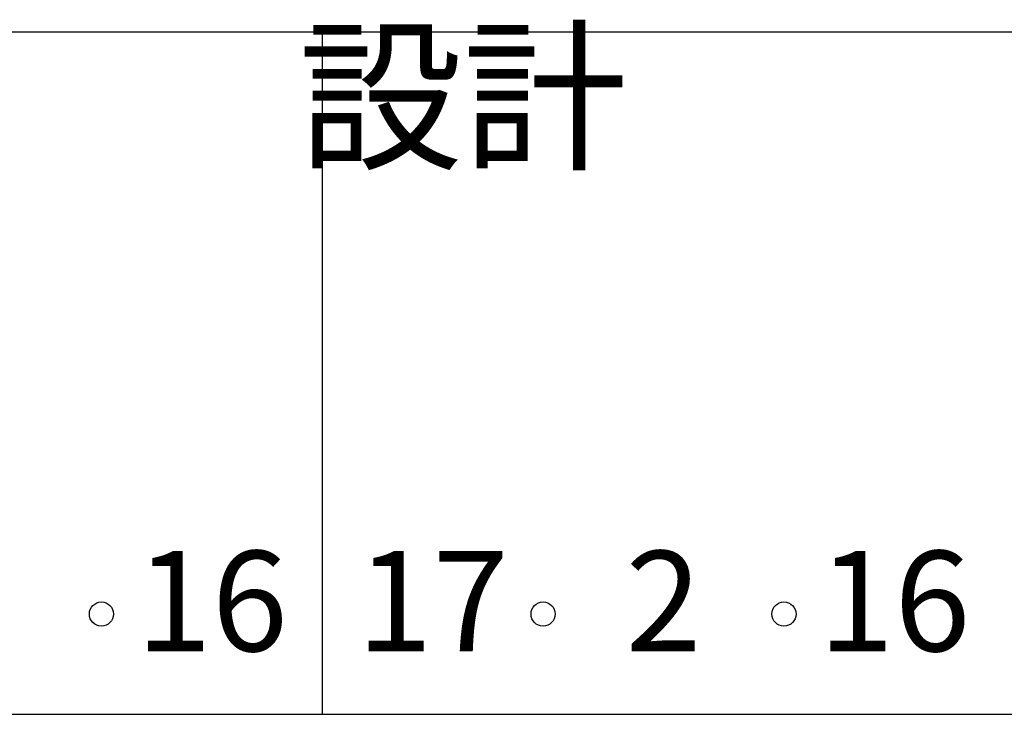
# Model space of a CAD drawing. Units: inches. Extents: x -5 to 215, y -5 to 302.
# Drawn here: x 141 to 166, y 10 to 27 of the extents above; entities that cross this region are included whole.
import ezdxf

# ---------------------------------------------------------------- set-up
doc = ezdxf.new("R2010")
doc.units = ezdxf.units.IN
doc.layers.add('1', color=7, linetype='Continuous')
doc.styles.add('CONVERTER_11', font='txt.shx', dxfattribs={"width": 0.9})

# ---------------------------------------------------------------- blocks, each defined once
blk = doc.blocks.new('開示A4')
at = {"layer": '1', "color": 7, "linetype": 'Continuous'}
for p, q in [((200, 27), (25, 27)), ((105, 10), (200, 10))]:
    blk.add_line(p, q, dxfattribs=at)
at = {"layer": '1', "color": 2, "linetype": 'Continuous'}
blk.add_line((149, 27), (149, 10), dxfattribs=at)
at = {"layer": '1', "color": 7, "linetype": 'Continuous'}
for centre in [(143.5, 12.5), (154.5, 12.5), (160.5, 12.5)]:
    blk.add_circle(centre, 0.3, dxfattribs=at)
at = {"layer": '1', "color": 2, "insert": (152.5, 25), "char_height": 3, "attachment_point": 5, "style": 'CONVERTER_11'}
blk.add_mtext('設計', dxfattribs=at)
at = {"layer": '1', "color": 7, "insert": (146.25, 12.5), "char_height": 2.5, "attachment_point": 5, "style": 'CONVERTER_11'}
blk.add_mtext('16', dxfattribs=at)
blk = doc.blocks.new('開示A4枠')
at = {"layer": '1'}
blk.add_blockref('開示A4', (0, 0), dxfattribs=at)

msp = doc.modelspace()

# ---------------------------------------------------------------- block references
msp.add_blockref('開示A4枠', (0, 0))

# ---------------------------------------------------------------- texts
at = {"layer": '1', "color": 7, "char_height": 2.5, "attachment_point": 5, "style": 'CONVERTER_11'}
for s, insert in [('17', (151.75, 12.5)), ('2', (157.5, 12.5)), ('16', (163.25, 12.5))]:
    msp.add_mtext(s, dxfattribs=dict(at, insert=insert))

doc.saveas('drawing.dxf')
